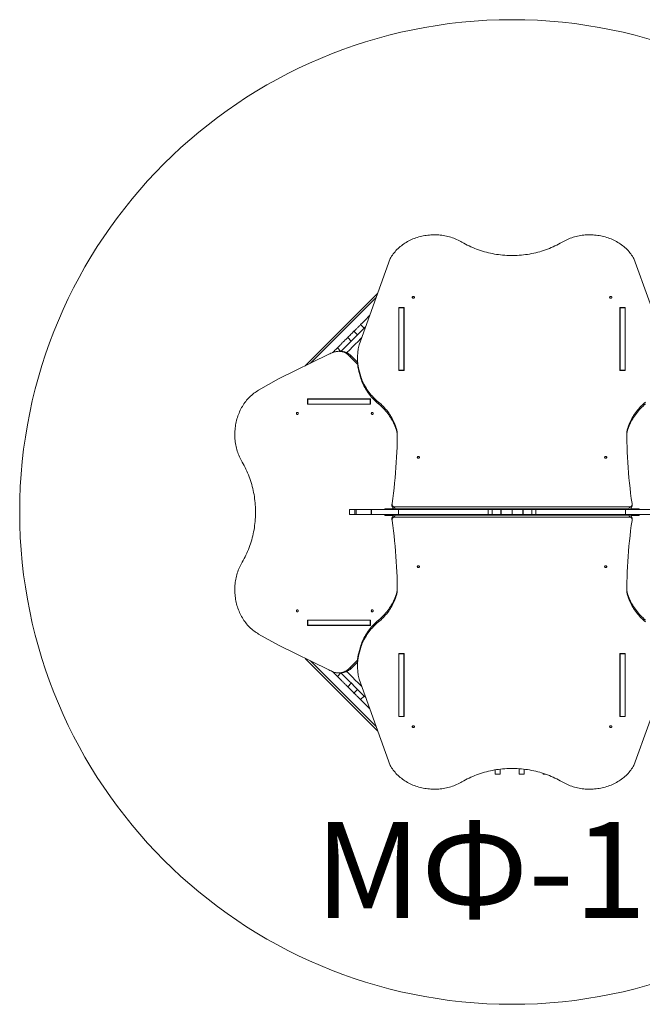
# Model space of a CAD drawing. Units: millimetres. Extents: x 1228 to 5328, y 596 to 4696.
# Drawn here: x 1228 to 3821, y 596 to 4696 of the extents above; entities that cross this region are included whole.
import ezdxf

# ---------------------------------------------------------------- set-up
doc = ezdxf.new("R2010")
doc.units = ezdxf.units.MM
doc.layers.add('DiKom', color=7, linetype='Continuous')
doc.styles.add('style1', font='arialbd.ttf', dxfattribs={"width": 0.8})

msp = doc.modelspace()

# ---------------------------------------------------------------- linework, layer by layer
at = {"layer": 'DiKom', "color": 7, "linetype": 'Continuous', "lineweight": 15}
for p, q in [((2770.6, 3701.3), (2646.7, 3357.1)), ((3785.8, 3701.3), (3909.8, 3357.1)), ((2718, 3555.2), (2417.5, 3254.7)), ((2711.6, 3537.5), (2439.6, 3265.4)), ((2806.5, 3497.9), (2828.9, 3497.9)), ((2806.5, 3235.4), (2806.5, 3497.9)), ((2806.5, 3490.4), (2807.2, 3490.4)), ((2807.2, 3496.1), (2828.2, 3496.1)), ((2807.2, 3236.2), (2807.2, 3496.1)), ((2828.2, 3236.2), (2828.2, 3496.1)), ((2828.2, 3490.4), (2828.9, 3490.4)), ((2828.9, 3497.9), (2828.9, 3235.4)), ((3727.5, 3497.9), (3749.9, 3497.9)), ((3727.5, 3235.4), (3727.5, 3497.9)), ((3727.5, 3490.4), (3728.2, 3490.4)), ((3728.2, 3496.1), (3749.2, 3496.1)), ((3728.2, 3236.2), (3728.2, 3496.1)), ((3749.2, 3236.2), (3749.2, 3496.1)), ((3749.2, 3490.4), (3749.9, 3490.4)), ((3749.9, 3497.9), (3749.9, 3235.4)), ((2647.8, 3426.4), (2662.7, 3411.6)), ((2594.2, 3372.7), (2609, 3357.9)), ((2620.2, 3398.8), (2635.1, 3384)), ((2551, 3329.5), (2565.5, 3315)), ((2515.9, 3302.6), (2305.6, 3200.2)), ((2563.9, 3315.1), (2556.4, 3315.1)), ((2635.3, 3262), (2601.7, 3295.5)), ((2601.7, 3295.5), (2609.2, 3295.5)), ((2609.2, 3295.5), (2634.7, 3270.1)), ((2634.4, 3287.4), (2634.4, 3279.9)), ((2305.6, 3200.2), (2222.9, 3153.1)), ((2642.6, 3230.3), (2646.9, 3215.6)), ((2642.6, 3222.8), (2642.6, 3230.3)), ((2642.6, 3222.8), (2646.9, 3208.1)), ((2646.9, 3215.6), (2646.9, 3208.1)), ((2828.9, 3235.4), (2806.5, 3235.4)), ((2807.2, 3236.2), (2828.2, 3236.2)), ((2807.2, 3235.4), (2807.2, 3236.2)), ((2828.2, 3235.4), (2828.2, 3236.2)), ((3749.9, 3235.4), (3727.5, 3235.4)), ((3728.2, 3236.2), (3749.2, 3236.2)), ((3728.2, 3235.4), (3728.2, 3236.2)), ((3749.2, 3235.4), (3749.2, 3236.2)), ((2426.4, 3117.2), (2688.8, 3117.2)), ((2426.4, 3094.8), (2426.4, 3117.2)), ((2427.7, 3095.5), (2427.7, 3116.5)), ((2687.5, 3116.5), (2427.7, 3116.5)), ((2433.9, 3117.2), (2433.9, 3116.5)), ((2687.5, 3095.5), (2687.5, 3116.5)), ((2688.8, 3116.5), (2687.5, 3116.5)), ((2688.8, 3117.2), (2688.8, 3094.8)), ((2688.8, 3094.8), (2426.4, 3094.8)), ((2687.5, 3095.5), (2427.7, 3095.5)), ((2433.9, 3095.5), (2433.9, 3094.8)), ((2688.8, 3095.5), (2687.5, 3095.5)), ((2722.2, 3096.1), (2722.2, 3103.6)), ((2778.4, 2679.1), (2778.4, 2671.6)), ((3772.3, 2667), (2784.1, 2667)), ((3778.1, 2671.6), (3778.1, 2679.1)), ((2601.7, 2656.5), (2601.7, 2635.5)), ((2601.7, 2656.5), (2624, 2656.5)), ((2601.7, 2635.5), (2624, 2635.5)), ((2624, 2656.5), (2624, 2635.5)), ((2624, 2656.5), (2628.6, 2656.5)), ((2624, 2635.5), (2628.6, 2635.5)), ((2628.6, 2656.5), (2628.6, 2635.5)), ((2628.6, 2656.5), (2691.8, 2656.5)), ((2628.6, 2635.5), (2691.8, 2635.5)), ((2691.8, 2656.5), (2691.8, 2635.5)), ((2691.8, 2656.5), (2693.3, 2656.5)), ((2691.8, 2635.5), (2693.3, 2635.5)), ((2693.3, 2635.5), (2693.3, 2656.5)), ((2693.3, 2656.5), (2805.4, 2656.5)), ((2805.4, 2635.5), (2693.3, 2635.5)), ((2749.2, 2659), (2749.2, 2656.5)), ((2767.2, 2659), (2749.2, 2659)), ((2749.2, 2635), (2749.2, 2632)), ((2749.2, 2635), (2767.2, 2635)), ((2749.2, 2632), (2767.2, 2632)), ((2784.9, 2659), (2767.2, 2659)), ((2767.2, 2659), (2767.2, 2656.5)), ((2767.2, 2635), (2767.2, 2632)), ((2767.2, 2635), (2788.8, 2635)), ((2767.2, 2632), (2783.6, 2632)), ((2784.1, 2625), (3772.3, 2625)), ((2798.4, 2657.3), (2798.4, 2658.8)), ((2798.4, 2658.8), (3758.1, 2658.8)), ((3758.1, 2657.3), (2798.4, 2657.3)), ((2798.4, 2633.2), (2798.4, 2634.7)), ((2798.4, 2634.7), (3758.1, 2634.7)), ((3758.1, 2633.2), (2798.4, 2633.2)), ((2805.4, 2656.5), (2805.4, 2635.5)), ((2805.8, 2656.5), (2805.4, 2656.5)), ((2805.4, 2635.5), (2805.8, 2635.5)), ((2805.8, 2635.5), (2805.8, 2656.5)), ((2805.8, 2656.5), (3178.7, 2656.5)), ((3178.7, 2635.5), (2805.8, 2635.5)), ((3178.7, 2635.5), (3178.7, 2656.5)), ((3178.7, 2656.5), (3195.8, 2656.5)), ((3195.8, 2635.5), (3178.7, 2635.5)), ((3195.8, 2635.5), (3195.8, 2656.5)), ((3195.8, 2656.5), (3232.3, 2656.5)), ((3232.3, 2635.5), (3195.8, 2635.5)), ((3232.3, 2635.5), (3232.3, 2656.5)), ((3232.3, 2656.5), (3233.4, 2656.5)), ((3233.4, 2635.5), (3232.3, 2635.5)), ((3233.4, 2656.5), (3233.4, 2635.5)), ((3233.4, 2656.5), (3278.2, 2656.5)), ((3233.4, 2635.5), (3278.2, 2635.5)), ((3278.2, 2656.5), (3278.2, 2635.5)), ((3278.2, 2656.5), (3323, 2656.5)), ((3278.2, 2635.5), (3323, 2635.5)), ((3323, 2635.5), (3323, 2656.5)), ((3323, 2656.5), (3324.2, 2656.5)), ((3324.2, 2635.5), (3323, 2635.5)), ((3324.2, 2635.5), (3324.2, 2656.5)), ((3324.2, 2656.5), (3360.7, 2656.5)), ((3360.7, 2635.5), (3324.2, 2635.5)), ((3360.7, 2635.5), (3360.7, 2656.5)), ((3360.7, 2656.5), (3377.8, 2656.5)), ((3377.8, 2635.5), (3360.7, 2635.5)), ((3377.8, 2635.5), (3377.8, 2656.5)), ((3377.8, 2656.5), (3750.6, 2656.5)), ((3750.6, 2635.5), (3377.8, 2635.5)), ((3750.6, 2656.5), (3750.6, 2635.5)), ((3751.1, 2656.5), (3750.6, 2656.5)), ((3750.6, 2635.5), (3751.1, 2635.5)), ((3751.1, 2635.5), (3751.1, 2656.5)), ((3751.1, 2656.5), (3863.2, 2656.5)), ((3863.2, 2635.5), (3751.1, 2635.5)), ((3758.1, 2658.8), (3758.1, 2657.3)), ((3758.1, 2634.7), (3758.1, 2633.2)), ((3767.4, 2635), (3789.2, 2635)), ((3789.2, 2659), (3771.6, 2659)), ((3772.9, 2632), (3789.2, 2632)), ((3807.2, 2659), (3789.2, 2659)), ((3789.2, 2656.5), (3789.2, 2659)), ((3789.2, 2632), (3789.2, 2635)), ((3789.2, 2635), (3807.2, 2635)), ((3789.2, 2632), (3807.2, 2632)), ((3807.2, 2656.5), (3807.2, 2659)), ((3807.2, 2632), (3807.2, 2635)), ((2778.4, 2620.4), (2778.4, 2612.9)), ((3778.1, 2612.9), (3778.1, 2620.4)), ((2426.4, 2196.2), (2688.8, 2196.2)), ((2426.4, 2173.8), (2426.4, 2196.2)), ((2688.8, 2173.8), (2426.4, 2173.8)), ((2427.7, 2174.5), (2427.7, 2195.5)), ((2687.5, 2195.5), (2427.7, 2195.5)), ((2687.5, 2174.5), (2427.7, 2174.5)), ((2433.9, 2196.2), (2433.9, 2195.5)), ((2433.9, 2174.5), (2433.9, 2173.8)), ((2687.5, 2174.5), (2687.5, 2195.5)), ((2688.8, 2195.5), (2687.5, 2195.5)), ((2688.8, 2174.5), (2687.5, 2174.5)), ((2688.8, 2196.2), (2688.8, 2173.8)), ((2722.2, 2188.4), (2722.2, 2195.9)), ((2305.6, 2090.8), (2222.9, 2137.9)), ((2515.9, 1988.4), (2305.6, 2090.8)), ((2642.6, 2069.2), (2646.9, 2083.9)), ((2642.6, 2061.7), (2646.9, 2076.4)), ((2642.6, 2061.7), (2642.6, 2069.2)), ((2646.9, 2083.9), (2646.9, 2076.4)), ((2828.9, 2056.6), (2806.5, 2056.6)), ((2806.5, 2056.6), (2806.5, 1794.1)), ((2807.2, 2056.6), (2807.2, 2054.8)), ((2828.2, 2054.8), (2807.2, 2054.8)), ((2807.2, 2054.8), (2807.2, 1794.9)), ((2828.2, 2056.6), (2828.2, 2054.8)), ((2828.2, 2054.8), (2828.2, 1794.9)), ((2828.9, 1794.1), (2828.9, 2056.6)), ((3749.9, 2056.6), (3727.5, 2056.6)), ((3727.5, 2056.6), (3727.5, 1794.1)), ((3728.2, 2056.6), (3728.2, 2054.8)), ((3749.2, 2054.8), (3728.2, 2054.8)), ((3728.2, 2054.8), (3728.2, 1794.9)), ((3749.2, 2056.6), (3749.2, 2054.8)), ((3749.2, 2054.8), (3749.2, 1794.9)), ((3749.9, 1794.1), (3749.9, 2056.6)), ((2417.5, 2036.3), (2718.6, 1735.3)), ((2439.6, 2025.6), (2712.2, 1752.9)), ((2601.7, 1995.5), (2635.2, 2028.9)), ((2634.6, 2020.9), (2609.2, 1995.5)), ((2634.4, 2012.1), (2634.4, 2004.6)), ((2551, 1961.4), (2565.5, 1976)), ((2556.4, 1975.9), (2563.9, 1975.9)), ((2609.2, 1995.5), (2601.7, 1995.5)), ((2594.2, 1918.3), (2609, 1933.1)), ((2770.6, 1590.7), (2646.7, 1934.9)), ((3909.8, 1934.9), (3785.8, 1590.7)), ((2620.2, 1892.2), (2635.1, 1907)), ((2647.8, 1864.6), (2662.7, 1879.4)), ((2685.6, 1826.8), (2647.8, 1864.6)), ((2806.5, 1801.6), (2807.2, 1801.6)), ((2806.5, 1794.1), (2828.9, 1794.1)), ((2828.2, 1794.9), (2807.2, 1794.9)), ((2828.2, 1801.6), (2828.9, 1801.6)), ((3727.5, 1801.6), (3728.2, 1801.6)), ((3727.5, 1794.1), (3749.9, 1794.1)), ((3749.2, 1794.9), (3728.2, 1794.9)), ((3749.2, 1801.6), (3749.9, 1801.6)), ((3208.2, 1555.4), (3208.2, 1572.3)), ((3229.2, 1555.4), (3229.2, 1575.3)), ((3308.2, 1555.4), (3308.2, 1577.1)), ((3329.2, 1555.4), (3329.2, 1575.1)), ((3208.2, 1554.5), (3208.2, 1555.4)), ((3208.2, 1554.5), (3229.2, 1554.5)), ((3229.2, 1554.5), (3229.2, 1555.4)), ((3308.2, 1554.5), (3308.2, 1555.4)), ((3308.2, 1554.5), (3329.2, 1554.5)), ((3329.2, 1554.5), (3329.2, 1555.4)), ((3408.2, 1555.4), (3408.2, 1557.7)), ((3408.2, 1554.5), (3408.2, 1555.4)), ((3408.2, 1554.5), (3417.7, 1554.5))]:
    msp.add_line(p, q, dxfattribs=at)
at = {"layer": 'DiKom', "color": 7, "linetype": 'Continuous', "lineweight": 15, "flags": 128}
for points in [[(2770.6, 3701.3), (2773.6, 3706.3), (2776.7, 3711.2), (2780, 3716.1), (2783.5, 3720.8), (2787.2, 3725.4), (2791.1, 3730), (2795.1, 3734.4), (2799.2, 3738.7), (2803.5, 3742.9), (2808, 3747), (2812.6, 3750.9), (2817.4, 3754.8), (2822.3, 3758.5), (2827.3, 3762), (2832.5, 3765.4), (2837.7, 3768.7), (2843.1, 3771.8), (2848.7, 3774.8), (2854.3, 3777.6), (2860, 3780.3), (2865.8, 3782.8), (2871.7, 3785.2), (2877.7, 3787.4), (2883.7, 3789.4), (2889.9, 3791.3), (2896.1, 3792.9), (2902.3, 3794.5), (2908.6, 3795.8), (2915, 3797), (2921.4, 3798), (2927.8, 3798.8), (2934.2, 3799.4), (2940.7, 3799.9), (2947.2, 3800.2), (2953.7, 3800.3), (2960.2, 3800.2), (2966.7, 3800), (2973.1, 3799.6), (2979.6, 3799), (2986, 3798.2), (2992.4, 3797.2), (2998.8, 3796.1), (3005.1, 3794.8), (3011.4, 3793.3), (3017.6, 3791.7), (3023.7, 3789.9), (3029.8, 3787.9), (3035.8, 3785.7), (3041.7, 3783.4), (3047.6, 3780.9), (3053.3, 3778.3), (3058.9, 3775.5), (3064.5, 3772.6), (3069.9, 3769.5)], [(3486.6, 3769.5), (3492, 3772.6), (3497.5, 3775.5), (3503.1, 3778.3), (3508.9, 3780.9), (3514.7, 3783.4), (3520.6, 3785.7), (3526.6, 3787.9), (3532.7, 3789.9), (3538.9, 3791.7), (3545.1, 3793.3), (3551.3, 3794.8), (3557.7, 3796.1), (3564, 3797.2), (3570.4, 3798.2), (3576.8, 3799), (3583.3, 3799.6), (3589.8, 3800), (3596.3, 3800.2), (3602.8, 3800.3), (3609.3, 3800.2), (3615.7, 3799.9), (3622.2, 3799.4), (3628.7, 3798.8), (3635.1, 3798), (3641.5, 3797), (3647.8, 3795.8), (3654.1, 3794.5), (3660.4, 3792.9), (3666.6, 3791.3), (3672.7, 3789.4), (3678.8, 3787.4), (3684.8, 3785.2), (3690.7, 3782.8), (3696.5, 3780.3), (3702.2, 3777.6), (3707.8, 3774.8), (3713.3, 3771.8), (3718.7, 3768.7), (3724, 3765.4), (3729.1, 3762), (3734.2, 3758.5), (3739.1, 3754.8), (3743.8, 3750.9), (3748.4, 3747), (3752.9, 3742.9), (3757.2, 3738.7), (3761.4, 3734.4), (3765.4, 3730), (3769.2, 3725.4), (3772.9, 3720.8), (3776.4, 3716.1), (3779.7, 3711.2), (3782.9, 3706.3), (3785.8, 3701.3)], [(3486.6, 3769.5), (3479.3, 3765.3), (3472, 3761.3), (3464.5, 3757.5), (3457, 3753.7), (3449.3, 3750.2), (3441.6, 3746.8), (3433.8, 3743.6), (3425.9, 3740.5), (3417.9, 3737.6), (3409.8, 3734.8), (3401.6, 3732.2), (3393.4, 3729.8), (3385.1, 3727.5), (3376.8, 3725.4), (3368.4, 3723.5), (3360, 3721.8), (3351.5, 3720.2), (3343, 3718.8), (3334.4, 3717.6), (3325.8, 3716.5), (3317.2, 3715.6), (3308.6, 3714.9), (3299.9, 3714.4), (3291.2, 3714.1), (3282.6, 3713.9), (3273.9, 3713.9), (3265.2, 3714.1), (3256.5, 3714.4), (3247.9, 3714.9), (3239.2, 3715.6), (3230.6, 3716.5), (3222, 3717.6), (3213.5, 3718.8), (3204.9, 3720.2), (3196.5, 3721.8), (3188, 3723.5), (3179.6, 3725.4), (3171.3, 3727.5), (3163, 3729.8), (3154.8, 3732.2), (3146.7, 3734.8), (3138.6, 3737.6), (3130.6, 3740.5), (3122.7, 3743.6), (3114.8, 3746.8), (3107.1, 3750.2), (3099.5, 3753.7), (3091.9, 3757.5), (3084.5, 3761.3), (3077.1, 3765.3), (3069.9, 3769.5)], [(2871.6, 3539.9), (2871.5, 3539), (2871.2, 3538.3), (2870.7, 3537.5), (2870.1, 3537), (2869.3, 3536.5), (2868.4, 3536.2), (2867.5, 3536.1), (2866.5, 3536.1), (2865.6, 3536.3), (2864.8, 3536.7), (2864, 3537.2), (2863.5, 3537.9), (2863.1, 3538.6), (2862.8, 3539.4), (2862.8, 3540.3), (2863.1, 3541.1), (2863.5, 3541.8), (2864, 3542.5), (2864.8, 3543), (2865.6, 3543.4), (2866.5, 3543.6), (2867.5, 3543.7), (2868.4, 3543.5), (2869.3, 3543.2), (2870.1, 3542.8), (2870.7, 3542.2), (2871.2, 3541.5), (2871.5, 3540.7), (2871.6, 3539.9)], [(3693.6, 3539.9), (3693.5, 3539), (3693.2, 3538.3), (3692.7, 3537.5), (3692.1, 3537), (3691.3, 3536.5), (3690.4, 3536.2), (3689.5, 3536.1), (3688.5, 3536.1), (3687.6, 3536.3), (3686.8, 3536.7), (3686, 3537.2), (3685.5, 3537.9), (3685.1, 3538.6), (3684.8, 3539.4), (3684.8, 3540.3), (3685.1, 3541.1), (3685.5, 3541.8), (3686, 3542.5), (3686.8, 3543), (3687.6, 3543.4), (3688.5, 3543.6), (3689.5, 3543.7), (3690.4, 3543.5), (3691.3, 3543.2), (3692.1, 3542.8), (3692.7, 3542.2), (3693.2, 3541.5), (3693.5, 3540.7), (3693.6, 3539.9)], [(2647.8, 3426.4), (2655.7, 3434.3), (2663.7, 3442.2), (2671.6, 3450.1), (2679.5, 3458), (2685, 3463.6)], [(2668.3, 3417.2), (2657.4, 3406.3), (2645.8, 3394.6), (2634.1, 3383), (2622.4, 3371.3), (2610.8, 3359.6), (2599.1, 3348), (2587.4, 3336.3), (2575.7, 3324.6), (2566.1, 3315)], [(2647.8, 3426.4), (2645.6, 3424.2), (2643.4, 3422), (2641.2, 3419.8), (2639.1, 3417.7), (2637, 3415.6), (2635, 3413.6), (2633.1, 3411.6), (2631.2, 3409.8), (2629.4, 3408), (2627.8, 3406.3), (2626.2, 3404.8), (2624.7, 3403.3), (2623.4, 3402), (2622.2, 3400.8), (2621.2, 3399.7), (2620.2, 3398.8)], [(2551, 3329.5), (2551.9, 3330.4), (2552.9, 3331.4), (2554, 3332.5), (2555.2, 3333.8), (2556.5, 3335.1), (2557.9, 3336.5), (2559.5, 3338), (2561, 3339.6), (2562.7, 3341.3), (2564.4, 3343), (2566.2, 3344.7), (2568, 3346.5), (2569.8, 3348.4), (2571.6, 3350.2), (2573.5, 3352.1), (2575.3, 3353.9), (2577.2, 3355.7), (2579, 3357.5), (2580.7, 3359.3), (2582.4, 3361), (2584.1, 3362.7), (2585.7, 3364.3), (2587.2, 3365.8), (2588.6, 3367.2), (2590, 3368.5), (2591.2, 3369.7), (2592.3, 3370.9), (2593.3, 3371.9), (2594.2, 3372.7)], [(2651.6, 3370.8), (2649, 3368.1), (2637.3, 3356.5), (2625.6, 3344.8), (2614, 3333.1), (2602.3, 3321.4), (2590.6, 3309.8), (2590, 3309.2)], [(2594.2, 3372.7), (2597.6, 3376.2), (2601, 3379.6), (2604.4, 3383), (2607.7, 3386.2), (2610.9, 3389.5), (2614.1, 3392.6), (2617.2, 3395.8), (2620.2, 3398.8)], [(2530.9, 3309.5), (2531.1, 3309.6), (2534.2, 3312.8), (2537.5, 3316), (2540.8, 3319.3), (2544.1, 3322.7), (2547.5, 3326.1), (2551, 3329.5)], [(2533.1, 3310.4), (2536.4, 3311.7), (2539.8, 3312.7), (2543.2, 3313.6), (2546.6, 3314.3), (2550.1, 3314.7), (2553.6, 3315), (2557.1, 3315.1), (2560.5, 3314.9), (2564, 3314.6), (2567.5, 3314), (2570.9, 3313.3), (2574.3, 3312.3), (2577.6, 3311.2), (2580.9, 3309.9), (2584.1, 3308.4), (2587.3, 3306.7), (2590.4, 3304.8), (2593.3, 3302.7), (2596.2, 3300.5), (2599, 3298.1), (2601.7, 3295.5)], [(2563.9, 3315.1), (2564.6, 3315.1), (2568, 3314.9), (2571.5, 3314.6), (2575, 3314), (2578.4, 3313.3), (2581.8, 3312.3), (2585.1, 3311.2), (2588.4, 3309.9), (2591.6, 3308.4), (2594.8, 3306.7), (2597.9, 3304.8), (2600.8, 3302.7), (2603.7, 3300.5), (2606.5, 3298.1), (2609.2, 3295.5)], [(2722.2, 3103.6), (2716.8, 3108.2), (2711.6, 3113), (2706.5, 3117.8), (2701.5, 3122.8), (2696.7, 3127.9), (2692.1, 3133.1), (2687.7, 3138.4), (2683.4, 3143.9), (2679.3, 3149.4), (2675.4, 3155), (2671.7, 3160.8), (2668.2, 3166.6), (2664.8, 3172.5), (2661.6, 3178.4), (2658.7, 3184.5), (2655.9, 3190.6), (2653.4, 3196.8), (2651, 3203), (2648.8, 3209.3), (2646.9, 3215.6)], [(2646.9, 3208.1), (2648.8, 3201.8), (2651, 3195.5), (2653.4, 3189.3), (2655.9, 3183.1), (2658.7, 3177), (2661.6, 3170.9), (2664.8, 3165), (2668.2, 3159.1), (2671.7, 3153.3), (2675.4, 3147.5), (2679.3, 3141.9), (2683.4, 3136.4), (2687.7, 3130.9), (2692.1, 3125.6), (2696.7, 3120.4), (2701.5, 3115.3), (2706.5, 3110.3), (2711.6, 3105.5), (2716.8, 3100.7), (2722.2, 3096.1)], [(2154.7, 2853.8), (2151.6, 2859.3), (2148.7, 2864.8), (2145.9, 2870.4), (2143.3, 2876.2), (2140.8, 2882), (2138.5, 2887.9), (2136.3, 2893.9), (2134.4, 2900), (2132.5, 2906.1), (2130.9, 2912.3), (2129.4, 2918.6), (2128.1, 2924.9), (2127, 2931.3), (2126, 2937.7), (2125.3, 2944.1), (2124.7, 2950.6), (2124.2, 2957.1), (2124, 2963.5), (2123.9, 2970), (2124, 2976.5), (2124.3, 2983), (2124.8, 2989.5), (2125.4, 2995.9), (2126.3, 3002.4), (2127.2, 3008.8), (2128.4, 3015.1), (2129.8, 3021.4), (2131.3, 3027.7), (2133, 3033.9), (2134.8, 3040), (2136.8, 3046), (2139, 3052), (2141.4, 3057.9), (2143.9, 3063.7), (2146.6, 3069.5), (2149.4, 3075.1), (2152.4, 3080.6), (2155.5, 3086), (2158.8, 3091.3), (2162.2, 3096.4), (2165.8, 3101.4), (2169.5, 3106.3), (2173.3, 3111.1), (2177.2, 3115.7), (2181.3, 3120.2), (2185.5, 3124.5), (2189.8, 3128.7), (2194.3, 3132.7), (2198.8, 3136.5), (2203.4, 3140.2), (2208.2, 3143.7), (2213, 3147), (2217.9, 3150.1), (2222.9, 3153.1)], [(2722.2, 3103.6), (2727.6, 3099.1), (2732.7, 3094.5), (2737.8, 3089.7), (2742.6, 3084.8), (2747.4, 3079.8), (2751.9, 3074.6), (2756.3, 3069.4), (2760.5, 3064.1), (2764.6, 3058.6), (2768.4, 3053.1), (2772.1, 3047.5), (2775.6, 3041.8), (2779, 3036), (2782.1, 3030.1), (2785.1, 3024.2), (2787.8, 3018.2), (2790.4, 3012.1), (2792.8, 3006), (2794.9, 2999.8), (2796.9, 2993.6), (2798.7, 2987.3), (2800.3, 2981)], [(2722.2, 3096.1), (2727.6, 3091.6), (2732.7, 3087), (2737.8, 3082.2), (2742.6, 3077.3), (2747.4, 3072.3), (2751.9, 3067.1), (2756.3, 3061.9), (2760.5, 3056.6), (2764.6, 3051.1), (2768.4, 3045.6), (2772.1, 3040), (2775.6, 3034.3), (2779, 3028.5), (2782.1, 3022.6), (2785.1, 3016.7), (2787.8, 3010.7), (2790.4, 3004.6), (2792.8, 2998.5), (2794.9, 2992.3), (2796.9, 2986.1), (2798.7, 2979.8), (2800.3, 2973.5)], [(3756.2, 2981), (3757.7, 2987.3), (3759.5, 2993.6), (3761.5, 2999.8), (3763.7, 3006), (3766, 3012.1), (3768.6, 3018.2), (3771.4, 3024.2), (3774.3, 3030.1), (3777.5, 3036), (3780.8, 3041.8), (3784.3, 3047.5), (3788, 3053.1), (3791.9, 3058.6), (3795.9, 3064.1), (3800.1, 3069.4), (3804.5, 3074.6), (3809.1, 3079.8), (3813.8, 3084.8), (3818.7, 3089.7), (3823.7, 3094.5), (3828.9, 3099.1), (3834.2, 3103.6)], [(3756.2, 2973.5), (3757.7, 2979.8), (3759.5, 2986.1), (3761.5, 2992.3), (3763.7, 2998.5), (3766, 3004.6), (3768.6, 3010.7), (3771.4, 3016.7), (3774.3, 3022.6), (3777.5, 3028.5), (3780.8, 3034.3), (3784.3, 3040), (3788, 3045.6), (3791.9, 3051.1), (3795.9, 3056.6), (3800.1, 3061.9), (3804.5, 3067.1), (3809.1, 3072.3), (3813.8, 3077.3), (3818.7, 3082.2), (3823.7, 3087), (3828.9, 3091.6), (3834.2, 3096.1)], [(2384.4, 3052.1), (2383.5, 3052.2), (2382.8, 3052.5), (2382.1, 3053), (2381.5, 3053.7), (2381, 3054.4), (2380.7, 3055.3), (2380.6, 3056.3), (2380.6, 3057.2), (2380.8, 3058.1), (2381.2, 3059), (2381.7, 3059.7), (2382.4, 3060.3), (2383.2, 3060.7), (2384, 3060.9), (2384.8, 3060.9), (2385.6, 3060.7), (2386.3, 3060.3), (2387, 3059.7), (2387.5, 3059), (2387.9, 3058.1), (2388.1, 3057.2), (2388.2, 3056.3), (2388, 3055.3), (2387.7, 3054.4), (2387.3, 3053.7), (2386.7, 3053), (2386, 3052.5), (2385.2, 3052.2), (2384.4, 3052.1)], [(2696.1, 3060.9), (2697, 3060.8), (2697.7, 3060.5), (2698.4, 3060), (2699, 3059.3), (2699.5, 3058.6), (2699.8, 3057.7), (2699.9, 3056.7), (2699.9, 3055.8), (2699.7, 3054.9), (2699.3, 3054), (2698.8, 3053.3), (2698.1, 3052.7), (2697.4, 3052.3), (2696.5, 3052.1), (2695.7, 3052.1), (2694.9, 3052.3), (2694.2, 3052.7), (2693.5, 3053.3), (2693, 3054), (2692.6, 3054.9), (2692.4, 3055.8), (2692.3, 3056.7), (2692.5, 3057.7), (2692.8, 3058.6), (2693.2, 3059.3), (2693.8, 3060), (2694.5, 3060.5), (2695.3, 3060.8), (2696.1, 3060.9)], [(2800.3, 2981), (2800.2, 2959.5), (2799.8, 2938), (2799.3, 2916.6), (2798.5, 2895.1), (2797.5, 2873.7), (2796.3, 2852.3), (2794.8, 2830.8), (2793.2, 2809.4), (2791.3, 2788), (2789.2, 2766.6), (2786.9, 2745.3), (2784.3, 2723.9), (2781.5, 2702.6), (2778.5, 2681.3)], [(3777.9, 2681.3), (3774.9, 2702.6), (3772.1, 2723.9), (3769.6, 2745.3), (3767.3, 2766.6), (3765.2, 2788), (3763.3, 2809.4), (3761.6, 2830.8), (3760.2, 2852.3), (3758.9, 2873.7), (3758, 2895.1), (3757.2, 2916.6), (3756.6, 2938), (3756.3, 2959.5), (3756.2, 2981)], [(2892.6, 2873.5), (2892.5, 2872.7), (2892.2, 2871.9), (2891.7, 2871.2), (2891.1, 2870.6), (2890.3, 2870.1), (2889.4, 2869.8), (2888.5, 2869.7), (2887.5, 2869.7), (2886.6, 2870), (2885.8, 2870.3), (2885, 2870.9), (2884.5, 2871.5), (2884.1, 2872.3), (2883.8, 2873.1), (2883.8, 2873.9), (2884.1, 2874.7), (2884.5, 2875.5), (2885, 2876.1), (2885.8, 2876.7), (2886.6, 2877), (2887.5, 2877.3), (2888.5, 2877.3), (2889.4, 2877.2), (2890.3, 2876.9), (2891.1, 2876.4), (2891.7, 2875.8), (2892.2, 2875.1), (2892.5, 2874.3), (2892.6, 2873.5)], [(3672.6, 2873.5), (3672.5, 2872.7), (3672.2, 2871.9), (3671.7, 2871.2), (3671.1, 2870.6), (3670.3, 2870.1), (3669.4, 2869.8), (3668.5, 2869.7), (3667.5, 2869.7), (3666.6, 2870), (3665.8, 2870.3), (3665, 2870.9), (3664.5, 2871.5), (3664.1, 2872.3), (3663.8, 2873.1), (3663.8, 2873.9), (3664.1, 2874.7), (3664.5, 2875.5), (3665, 2876.1), (3665.8, 2876.7), (3666.6, 2877), (3667.5, 2877.3), (3668.5, 2877.3), (3669.4, 2877.2), (3670.3, 2876.9), (3671.1, 2876.4), (3671.7, 2875.8), (3672.2, 2875.1), (3672.5, 2874.3), (3672.6, 2873.5)], [(2154.7, 2853.8), (2158.9, 2846.6), (2162.9, 2839.3), (2166.8, 2831.8), (2170.5, 2824.3), (2174, 2816.6), (2177.4, 2808.9), (2180.7, 2801.1), (2183.7, 2793.1), (2186.7, 2785.1), (2189.4, 2777.1), (2192, 2768.9), (2194.4, 2760.7), (2196.7, 2752.4), (2198.8, 2744.1), (2200.7, 2735.7), (2202.4, 2727.3), (2204, 2718.8), (2205.4, 2710.2), (2206.6, 2701.7), (2207.7, 2693.1), (2208.6, 2684.5), (2209.3, 2675.8), (2209.8, 2667.2), (2210.2, 2658.5), (2210.3, 2649.8), (2210.3, 2641.2), (2210.2, 2632.5), (2209.8, 2623.8), (2209.3, 2615.2), (2208.6, 2606.5), (2207.7, 2597.9), (2206.6, 2589.3), (2205.4, 2580.8), (2204, 2572.2), (2202.4, 2563.7), (2200.7, 2555.3), (2198.8, 2546.9), (2196.7, 2538.6), (2194.4, 2530.3), (2192, 2522.1), (2189.4, 2513.9), (2186.7, 2505.9), (2183.7, 2497.9), (2180.7, 2489.9), (2177.4, 2482.1), (2174, 2474.4), (2170.5, 2466.7), (2166.8, 2459.2), (2162.9, 2451.7), (2158.9, 2444.4), (2154.7, 2437.2)], [(2798.4, 2657.3), (2798.4, 2657.3), (2794.7, 2656.6), (2791, 2656.6), (2788.8, 2657), (2786.8, 2657.8), (2784.1, 2659.5)], [(2798.4, 2634.7), (2798.4, 2634.7), (2794.7, 2635.4), (2791, 2635.4), (2788.8, 2635), (2786.8, 2634.2), (2784.1, 2632.5)], [(3758.1, 2657.3), (3758.1, 2657.3), (3761.8, 2656.6), (3765.4, 2656.6), (3767.6, 2657), (3769.7, 2657.8), (3772.3, 2659.5)], [(3772.3, 2632.5), (3770.9, 2633.6), (3769.3, 2634.4), (3766.9, 2635.2), (3764.3, 2635.5), (3761.2, 2635.3), (3758.1, 2634.7), (3758.1, 2634.7)], [(2800.3, 2311), (2800.2, 2332.5), (2799.8, 2354), (2799.3, 2375.4), (2798.5, 2396.9), (2797.5, 2418.3), (2796.3, 2439.7), (2794.8, 2461.2), (2793.2, 2482.6), (2791.3, 2504), (2789.2, 2525.4), (2786.9, 2546.7), (2784.3, 2568.1), (2781.5, 2589.4), (2778.5, 2610.7)], [(3777.9, 2610.7), (3774.9, 2589.4), (3772.1, 2568.1), (3769.6, 2546.7), (3767.3, 2525.4), (3765.2, 2504), (3763.3, 2482.6), (3761.6, 2461.2), (3760.2, 2439.7), (3758.9, 2418.3), (3758, 2396.9), (3757.2, 2375.4), (3756.6, 2354), (3756.3, 2332.5), (3756.2, 2311)], [(2222.9, 2137.9), (2217.9, 2140.9), (2213, 2144), (2208.2, 2147.3), (2203.4, 2150.8), (2198.8, 2154.5), (2194.3, 2158.3), (2189.8, 2162.3), (2185.5, 2166.5), (2181.3, 2170.8), (2177.2, 2175.3), (2173.3, 2179.9), (2169.5, 2184.7), (2165.8, 2189.6), (2162.2, 2194.6), (2158.8, 2199.7), (2155.5, 2205), (2152.4, 2210.4), (2149.4, 2215.9), (2146.6, 2221.5), (2143.9, 2227.3), (2141.4, 2233.1), (2139, 2239), (2136.8, 2244.9), (2134.8, 2251), (2133, 2257.1), (2131.3, 2263.3), (2129.8, 2269.6), (2128.4, 2275.9), (2127.2, 2282.2), (2126.3, 2288.6), (2125.4, 2295.1), (2124.8, 2301.5), (2124.3, 2308), (2124, 2314.5), (2123.9, 2321), (2124, 2327.5), (2124.2, 2333.9), (2124.7, 2340.4), (2125.3, 2346.9), (2126, 2353.3), (2127, 2359.7), (2128.1, 2366.1), (2129.4, 2372.4), (2130.9, 2378.7), (2132.5, 2384.9), (2134.4, 2391), (2136.3, 2397.1), (2138.5, 2403.1), (2140.8, 2409), (2143.3, 2414.8), (2145.9, 2420.6), (2148.7, 2426.2), (2151.6, 2431.7), (2154.7, 2437.2)], [(2892.6, 2418.5), (2892.5, 2419.3), (2892.2, 2420.1), (2891.7, 2420.8), (2891.1, 2421.4), (2890.3, 2421.9), (2889.4, 2422.2), (2888.5, 2422.3), (2887.5, 2422.3), (2886.6, 2422), (2885.8, 2421.7), (2885, 2421.1), (2884.5, 2420.5), (2884.1, 2419.7), (2883.8, 2418.9), (2883.8, 2418.1), (2884.1, 2417.3), (2884.5, 2416.5), (2885, 2415.9), (2885.8, 2415.3), (2886.6, 2415), (2887.5, 2414.7), (2888.5, 2414.7), (2889.4, 2414.8), (2890.3, 2415.1), (2891.1, 2415.6), (2891.7, 2416.2), (2892.2, 2416.9), (2892.5, 2417.7), (2892.6, 2418.5)], [(3672.6, 2418.5), (3672.5, 2419.3), (3672.2, 2420.1), (3671.7, 2420.8), (3671.1, 2421.4), (3670.3, 2421.9), (3669.4, 2422.2), (3668.5, 2422.3), (3667.5, 2422.3), (3666.6, 2422), (3665.8, 2421.7), (3665, 2421.1), (3664.5, 2420.5), (3664.1, 2419.7), (3663.8, 2418.9), (3663.8, 2418.1), (3664.1, 2417.3), (3664.5, 2416.5), (3665, 2415.9), (3665.8, 2415.3), (3666.6, 2415), (3667.5, 2414.7), (3668.5, 2414.7), (3669.4, 2414.8), (3670.3, 2415.1), (3671.1, 2415.6), (3671.7, 2416.2), (3672.2, 2416.9), (3672.5, 2417.7), (3672.6, 2418.5)], [(2722.2, 2195.9), (2727.6, 2200.4), (2732.7, 2205), (2737.8, 2209.8), (2742.6, 2214.7), (2747.4, 2219.7), (2751.9, 2224.9), (2756.3, 2230.1), (2760.5, 2235.4), (2764.6, 2240.9), (2768.4, 2246.4), (2772.1, 2252), (2775.6, 2257.7), (2779, 2263.5), (2782.1, 2269.4), (2785.1, 2275.3), (2787.8, 2281.3), (2790.4, 2287.4), (2792.8, 2293.5), (2794.9, 2299.7), (2796.9, 2305.9), (2798.7, 2312.2), (2800.3, 2318.5)], [(2722.2, 2188.4), (2727.6, 2192.9), (2732.7, 2197.5), (2737.8, 2202.3), (2742.6, 2207.2), (2747.4, 2212.2), (2751.9, 2217.4), (2756.3, 2222.6), (2760.5, 2227.9), (2764.6, 2233.4), (2768.4, 2238.9), (2772.1, 2244.5), (2775.6, 2250.2), (2779, 2256), (2782.1, 2261.9), (2785.1, 2267.8), (2787.8, 2273.8), (2790.4, 2279.9), (2792.8, 2286), (2794.9, 2292.2), (2796.9, 2298.4), (2798.7, 2304.7), (2800.3, 2311)], [(3756.2, 2318.5), (3757.7, 2312.2), (3759.5, 2305.9), (3761.5, 2299.7), (3763.7, 2293.5), (3766, 2287.4), (3768.6, 2281.3), (3771.4, 2275.3), (3774.3, 2269.4), (3777.5, 2263.5), (3780.8, 2257.7), (3784.3, 2252), (3788, 2246.4), (3791.9, 2240.9), (3795.9, 2235.4), (3800.1, 2230.1), (3804.5, 2224.9), (3809.1, 2219.7), (3813.8, 2214.7), (3818.7, 2209.8), (3823.7, 2205), (3828.9, 2200.4), (3834.2, 2195.9)], [(3756.2, 2311), (3757.7, 2304.7), (3759.5, 2298.4), (3761.5, 2292.2), (3763.7, 2286), (3766, 2279.9), (3768.6, 2273.8), (3771.4, 2267.8), (3774.3, 2261.9), (3777.5, 2256), (3780.8, 2250.2), (3784.3, 2244.5), (3788, 2238.9), (3791.9, 2233.4), (3795.9, 2227.9), (3800.1, 2222.6), (3804.5, 2217.4), (3809.1, 2212.2), (3813.8, 2207.2), (3818.7, 2202.3), (3823.7, 2197.5), (3828.9, 2192.9), (3834.2, 2188.4)], [(2384.4, 2230.1), (2383.5, 2230.2), (2382.8, 2230.5), (2382.1, 2231), (2381.5, 2231.7), (2381, 2232.4), (2380.7, 2233.3), (2380.6, 2234.3), (2380.6, 2235.2), (2380.8, 2236.1), (2381.2, 2237), (2381.7, 2237.7), (2382.4, 2238.3), (2383.2, 2238.7), (2384, 2238.9), (2384.8, 2238.9), (2385.6, 2238.7), (2386.3, 2238.3), (2387, 2237.7), (2387.5, 2237), (2387.9, 2236.1), (2388.1, 2235.2), (2388.2, 2234.3), (2388, 2233.3), (2387.7, 2232.4), (2387.3, 2231.7), (2386.7, 2231), (2386, 2230.5), (2385.2, 2230.2), (2384.4, 2230.1)], [(2696.1, 2238.9), (2697, 2238.8), (2697.7, 2238.5), (2698.4, 2238), (2699, 2237.3), (2699.5, 2236.6), (2699.8, 2235.7), (2699.9, 2234.7), (2699.9, 2233.8), (2699.7, 2232.9), (2699.3, 2232), (2698.8, 2231.3), (2698.1, 2230.7), (2697.4, 2230.3), (2696.5, 2230.1), (2695.7, 2230.1), (2694.9, 2230.3), (2694.2, 2230.7), (2693.5, 2231.3), (2693, 2232), (2692.6, 2232.9), (2692.4, 2233.8), (2692.3, 2234.7), (2692.5, 2235.7), (2692.8, 2236.6), (2693.2, 2237.3), (2693.8, 2238), (2694.5, 2238.5), (2695.3, 2238.8), (2696.1, 2238.9)], [(2722.2, 2195.9), (2716.8, 2191.3), (2711.6, 2186.5), (2706.5, 2181.7), (2701.5, 2176.7), (2696.7, 2171.6), (2692.1, 2166.4), (2687.7, 2161.1), (2683.4, 2155.6), (2679.3, 2150.1), (2675.4, 2144.5), (2671.7, 2138.7), (2668.2, 2132.9), (2664.8, 2127), (2661.6, 2121.1), (2658.7, 2115), (2655.9, 2108.9), (2653.4, 2102.7), (2651, 2096.5), (2648.8, 2090.2), (2646.9, 2083.9)], [(2646.9, 2076.4), (2648.8, 2082.7), (2651, 2089), (2653.4, 2095.2), (2655.9, 2101.4), (2658.7, 2107.5), (2661.6, 2113.6), (2664.8, 2119.5), (2668.2, 2125.4), (2671.7, 2131.2), (2675.4, 2137), (2679.3, 2142.6), (2683.4, 2148.1), (2687.7, 2153.6), (2692.1, 2158.9), (2696.7, 2164.1), (2701.5, 2169.2), (2706.5, 2174.2), (2711.6, 2179), (2716.8, 2183.8), (2722.2, 2188.4)], [(2551, 1961.4), (2547.5, 1964.9), (2544.1, 1968.3), (2540.8, 1971.7), (2537.5, 1974.9), (2534.2, 1978.2), (2531.1, 1981.3), (2530.9, 1981.5)], [(2601.7, 1995.5), (2599, 1992.9), (2596.2, 1990.5), (2593.3, 1988.3), (2590.4, 1986.2), (2587.3, 1984.3), (2584.1, 1982.6), (2580.9, 1981.1), (2577.6, 1979.8), (2574.3, 1978.7), (2570.9, 1977.7), (2567.5, 1977), (2564, 1976.4), (2560.5, 1976.1), (2557.1, 1975.9), (2553.6, 1976), (2550.1, 1976.3), (2546.6, 1976.7), (2543.2, 1977.4), (2539.8, 1978.3), (2536.4, 1979.3), (2533.1, 1980.6)], [(2609.2, 1995.5), (2606.5, 1992.9), (2603.7, 1990.5), (2600.8, 1988.3), (2597.9, 1986.2), (2594.8, 1984.3), (2591.6, 1982.6), (2588.4, 1981.1), (2585.1, 1979.8), (2581.8, 1978.7), (2578.4, 1977.7), (2575, 1977), (2571.5, 1976.4), (2568, 1976.1), (2564.6, 1975.9), (2563.9, 1975.9)], [(2566.1, 1976), (2575.7, 1966.4), (2587.4, 1954.7), (2599.1, 1943), (2610.8, 1931.3), (2622.4, 1919.7), (2634.1, 1908), (2645.8, 1896.4), (2657.4, 1884.7), (2668.9, 1873.2)], [(2590, 1981.8), (2590.6, 1981.2), (2602.3, 1969.6), (2614, 1957.9), (2625.6, 1946.2), (2637.3, 1934.5), (2649, 1922.9), (2652.2, 1919.6)], [(2594.2, 1918.3), (2593.3, 1919.1), (2592.3, 1920.1), (2591.2, 1921.2), (2590, 1922.5), (2588.6, 1923.8), (2587.2, 1925.2), (2585.7, 1926.7), (2584.1, 1928.3), (2582.4, 1930), (2580.7, 1931.7), (2579, 1933.5), (2577.2, 1935.3), (2575.3, 1937.1), (2573.5, 1938.9), (2571.6, 1940.8), (2569.8, 1942.6), (2568, 1944.4), (2566.2, 1946.2), (2564.4, 1948), (2562.7, 1949.7), (2561, 1951.4), (2559.5, 1953), (2557.9, 1954.5), (2556.5, 1955.9), (2555.2, 1957.2), (2554, 1958.5), (2552.9, 1959.6), (2551.9, 1960.6), (2551, 1961.4)], [(2620.2, 1892.2), (2617.2, 1895.2), (2614.1, 1898.4), (2610.9, 1901.5), (2607.7, 1904.8), (2604.4, 1908), (2601, 1911.4), (2597.6, 1914.8), (2594.2, 1918.3)], [(2620.2, 1892.2), (2621.2, 1891.3), (2622.2, 1890.2), (2623.4, 1889), (2624.7, 1887.7), (2626.2, 1886.2), (2627.8, 1884.7), (2629.4, 1883), (2631.2, 1881.2), (2633.1, 1879.4), (2635, 1877.4), (2637, 1875.4), (2639.1, 1873.3), (2641.2, 1871.2), (2643.4, 1869), (2645.6, 1866.8), (2647.8, 1864.6)], [(2871.6, 1752.1), (2871.5, 1753), (2871.2, 1753.7), (2870.7, 1754.5), (2870.1, 1755), (2869.3, 1755.5), (2868.4, 1755.8), (2867.5, 1755.9), (2866.5, 1755.9), (2865.6, 1755.7), (2864.8, 1755.3), (2864, 1754.8), (2863.5, 1754.1), (2863.1, 1753.4), (2862.8, 1752.6), (2862.8, 1751.7), (2863.1, 1750.9), (2863.5, 1750.2), (2864, 1749.5), (2864.8, 1749), (2865.6, 1748.6), (2866.5, 1748.4), (2867.5, 1748.3), (2868.4, 1748.5), (2869.3, 1748.8), (2870.1, 1749.2), (2870.7, 1749.8), (2871.2, 1750.5), (2871.5, 1751.3), (2871.6, 1752.1)], [(3693.6, 1752.1), (3693.5, 1753), (3693.2, 1753.7), (3692.7, 1754.5), (3692.1, 1755), (3691.3, 1755.5), (3690.4, 1755.8), (3689.5, 1755.9), (3688.5, 1755.9), (3687.6, 1755.7), (3686.8, 1755.3), (3686, 1754.8), (3685.5, 1754.1), (3685.1, 1753.4), (3684.8, 1752.6), (3684.8, 1751.7), (3685.1, 1750.9), (3685.5, 1750.2), (3686, 1749.5), (3686.8, 1749), (3687.6, 1748.6), (3688.5, 1748.4), (3689.5, 1748.3), (3690.4, 1748.5), (3691.3, 1748.8), (3692.1, 1749.2), (3692.7, 1749.8), (3693.2, 1750.5), (3693.5, 1751.3), (3693.6, 1752.1)], [(3069.9, 1522.5), (3064.5, 1519.4), (3058.9, 1516.5), (3053.3, 1513.7), (3047.6, 1511.1), (3041.7, 1508.6), (3035.8, 1506.3), (3029.8, 1504.1), (3023.7, 1502.1), (3017.6, 1500.3), (3011.4, 1498.7), (3005.1, 1497.2), (2998.8, 1495.9), (2992.4, 1494.8), (2986, 1493.8), (2979.6, 1493), (2973.1, 1492.4), (2966.7, 1492), (2960.2, 1491.8), (2953.7, 1491.7), (2947.2, 1491.8), (2940.7, 1492.1), (2934.2, 1492.6), (2927.8, 1493.2), (2921.4, 1494), (2915, 1495), (2908.6, 1496.2), (2902.3, 1497.5), (2896.1, 1499.1), (2889.9, 1500.7), (2883.7, 1502.6), (2877.7, 1504.6), (2871.7, 1506.8), (2865.8, 1509.2), (2860, 1511.7), (2854.3, 1514.4), (2848.7, 1517.2), (2843.1, 1520.2), (2837.7, 1523.3), (2832.5, 1526.6), (2827.3, 1530), (2822.3, 1533.5), (2817.4, 1537.2), (2812.6, 1541.1), (2808, 1545), (2803.5, 1549.1), (2799.2, 1553.3), (2795.1, 1557.6), (2791.1, 1562), (2787.2, 1566.6), (2783.5, 1571.2), (2780, 1575.9), (2776.7, 1580.8), (2773.6, 1585.7), (2770.6, 1590.7)], [(3486.6, 1522.5), (3479.3, 1526.7), (3472, 1530.7), (3464.5, 1534.5), (3457, 1538.3), (3449.3, 1541.8), (3441.6, 1545.2), (3433.8, 1548.4), (3425.9, 1551.5), (3417.9, 1554.4), (3409.8, 1557.2), (3401.6, 1559.8), (3393.4, 1562.2), (3385.1, 1564.5), (3376.8, 1566.6), (3368.4, 1568.5), (3360, 1570.2), (3351.5, 1571.8), (3343, 1573.2), (3334.4, 1574.4), (3325.8, 1575.5), (3317.2, 1576.4), (3308.6, 1577.1), (3299.9, 1577.6), (3291.2, 1577.9), (3282.6, 1578.1), (3273.9, 1578.1), (3265.2, 1577.9), (3256.5, 1577.6), (3247.9, 1577.1), (3239.2, 1576.4), (3230.6, 1575.5), (3222, 1574.4), (3213.5, 1573.2), (3204.9, 1571.8), (3196.5, 1570.2), (3188, 1568.5), (3179.6, 1566.6), (3171.3, 1564.5), (3163, 1562.2), (3154.8, 1559.8), (3146.7, 1557.2), (3138.6, 1554.4), (3130.6, 1551.5), (3122.7, 1548.4), (3114.8, 1545.2), (3107.1, 1541.8), (3099.5, 1538.3), (3091.9, 1534.5), (3084.5, 1530.7), (3077.1, 1526.7), (3069.9, 1522.5)], [(3785.8, 1590.7), (3782.9, 1585.7), (3779.7, 1580.8), (3776.4, 1575.9), (3772.9, 1571.2), (3769.2, 1566.6), (3765.4, 1562), (3761.4, 1557.6), (3757.2, 1553.3), (3752.9, 1549.1), (3748.4, 1545), (3743.8, 1541.1), (3739.1, 1537.2), (3734.2, 1533.5), (3729.1, 1530), (3724, 1526.6), (3718.7, 1523.3), (3713.3, 1520.2), (3707.8, 1517.2), (3702.2, 1514.4), (3696.5, 1511.7), (3690.7, 1509.2), (3684.8, 1506.8), (3678.8, 1504.6), (3672.7, 1502.6), (3666.6, 1500.7), (3660.4, 1499.1), (3654.1, 1497.5), (3647.8, 1496.2), (3641.5, 1495), (3635.1, 1494), (3628.7, 1493.2), (3622.2, 1492.6), (3615.7, 1492.1), (3609.3, 1491.8), (3602.8, 1491.7), (3596.3, 1491.8), (3589.8, 1492), (3583.3, 1492.4), (3576.8, 1493), (3570.4, 1493.8), (3564, 1494.8), (3557.7, 1495.9), (3551.3, 1497.2), (3545.1, 1498.7), (3538.9, 1500.3), (3532.7, 1502.1), (3526.6, 1504.1), (3520.6, 1506.3), (3514.7, 1508.6), (3508.9, 1511.1), (3503.1, 1513.7), (3497.5, 1516.5), (3492, 1519.4), (3486.6, 1522.5)]]:
    msp.add_lwpolyline(points, dxfattribs=at)
at = {"layer": 'DiKom', "color": 3, "lineweight": 15}
msp.add_circle((3278.2, 2646), 2050, dxfattribs=at)
at = {"layer": 'DiKom', "color": 7, "linetype": 'Continuous', "lineweight": 15}
for centre, radius, start, end in [((2867.2, 3531.1), 5.07, 81.1421, 98.8573), ((3689.2, 3531.1), 5.07, 81.1424, 98.857), ((2838.1, 3287.5), 203.6, 160.02, 196.309), ((2634.3, 3064.5), 266, 112.3664, 116.4471), ((2837.2, 3280), 202.7, 180.0502, 184.7025), ((2839.8, 3280.3), 205.4, 186.2022, 196.2444), ((2393.1, 3056.5), 5.07, 171.1424, 188.8576), ((2393.1, 3056.5), 5.07, 171.1421, 188.8579), ((2704.9, 3056.5), 5.06, 171.1193, 188.8807), ((2704.9, 3056.5), 5.07, 171.1421, 188.8579), ((2888.2, 2864.7), 5.07, 81.14, 98.8595), ((2888.2, 2864.7), 5.07, 81.14, 98.8595), ((3668.2, 2864.7), 5.07, 81.1397, 98.8598), ((2794.3, 2679.2), 15.9, 171.3006, 230.3081), ((2794.5, 2671.9), 16.2, 184.0862, 229.9075), ((2808.8, 2693.4), 36.2, 226.9116, 253.2317), ((3747.9, 2692.9), 35.6, 286.5657, 313.34), ((3762, 2679.3), 16, 309.9528, 8.4855), ((3761.9, 2671.9), 16.2, 310.0928, 355.9148), ((2794.5, 2620.1), 16.2, 130.0925, 175.9138), ((2794.4, 2612.7), 16, 129.9526, 188.4857), ((2808.8, 2598.6), 36.2, 106.7683, 133.0884), ((3747.6, 2598.6), 36.2, 46.9116, 73.2316), ((3761.9, 2620.1), 16.2, 4.0851, 49.9072), ((3762.2, 2612.8), 15.9, 351.3006, 50.3078), ((2888.2, 2427.3), 5.07, 261.1385, 278.8623), ((3668.2, 2427.3), 5.07, 261.1382, 278.8626), ((2393.1, 2234.5), 5.07, 171.1421, 188.8579), ((2393.1, 2234.5), 5.06, 171.1193, 188.8807), ((2704.9, 2234.5), 5.06, 171.1193, 188.8807), ((2704.9, 2234.5), 5.06, 171.1193, 188.8807), ((2838.1, 2004.5), 203.6, 163.691, 199.98), ((2839.7, 2011.7), 205.3, 163.7545, 174.4237), ((2837, 2012.1), 202.6, 175.5013, 179.9662), ((2634.4, 2226.6), 266, 243.5532, 247.6331), ((2867.2, 1760.9), 5.07, 261.1327, 278.8675), ((3689.2, 1760.9), 5.07, 261.133, 278.8672)]:
    msp.add_arc(centre, radius, start, end, dxfattribs=at)

# ---------------------------------------------------------------- texts
at = {"layer": 'DiKom', "lineweight": 15, "insert": (2456.5, 1355.7), "char_height": 400, "attachment_point": 1, "style": 'style1'}
msp.add_mtext_dynamic_manual_height_columns('M{\\fArial|b0|i0|c204|p34;Ф}-1.40', width=5885.531, gutter_width=20, heights=[0], dxfattribs=at)

doc.saveas('drawing.dxf')
